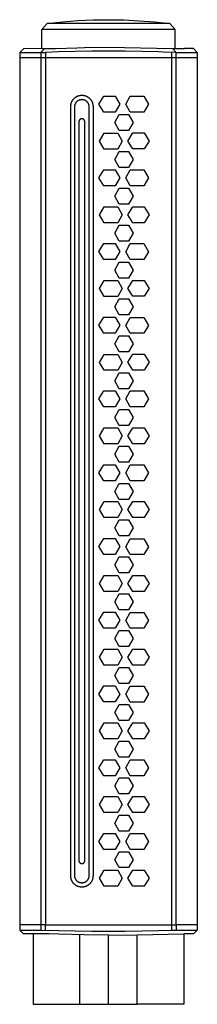
# Model space of a CAD drawing. Units: millimetres. Extents: x -95 to 47, y -156 to 156.
# Drawn here: x 23 to 47, y 23 to 156 of the extents above; entities that cross this region are included whole.
import ezdxf

# ---------------------------------------------------------------- set-up
doc = ezdxf.new("R2010")
doc.units = ezdxf.units.MM
doc.header["$MEASUREMENT"] = 0
doc.layers.add('Default', color=7, linetype='Continuous', true_color=0x000000)

msp = doc.modelspace()

# ---------------------------------------------------------------- linework, layer by layer
at = {"layer": 'Default', "color": 7, "true_color": 0xffffff}
for p, q in [((30.59, 156.17), (32.67, 156.26)), ((32.67, 156.26), (34.75, 156.3)), ((34.75, 156.3), (36.83, 156.26)), ((36.83, 156.26), (38.9, 156.16)), ((25.75, 154.97), (26.45, 155.77)), ((43.75, 154.97), (25.75, 154.97)), ((25.75, 154.97), (25.75, 154.97)), ((25.75, 152.37), (25.75, 154.97)), ((26.45, 155.77), (28.52, 156)), ((34.75, 155.77), (26.45, 155.77)), ((28.52, 156), (30.59, 156.17)), ((43.04, 155.77), (34.75, 155.77)), ((38.9, 156.16), (40.98, 156)), ((40.98, 156), (43.04, 155.77)), ((43.04, 155.77), (43.75, 154.97)), ((43.75, 152.38), (43.75, 154.97)), ((23.23, 152.36), (22.75, 151.86)), ((26.09, 152.37), (23.23, 152.36)), ((25.62, 151.87), (26.09, 152.37)), ((26.09, 152.37), (26.68, 152.37)), ((26.68, 152.37), (26.69, 152.37)), ((26.69, 152.37), (27.57, 152.41)), ((27.57, 152.41), (30.51, 152.5)), ((30.51, 152.5), (31.49, 152.52)), ((31.49, 152.52), (34.75, 152.55)), ((34.75, 152.55), (43.4, 152.37)), ((43.4, 152.37), (43.88, 151.87)), ((46.26, 152.37), (45, 152.4)), ((46.75, 151.86), (46.26, 152.37)), ((22.75, 151.86), (22.77, 151.86)), ((22.75, 151.86), (22.75, 32.83)), ((22.75, 151.15), (43.27, 151.15)), ((22.77, 151.86), (22.79, 151.86)), ((22.79, 151.86), (24.14, 151.86)), ((24.14, 151.86), (25.62, 151.87)), ((25.62, 151.15), (25.62, 151.87)), ((25.62, 151.87), (26.22, 151.87)), ((25.62, 32.83), (25.62, 151.15)), ((28, 151.92), (26.22, 151.87)), ((26.22, 151.87), (26.22, 33.55)), ((32.5, 152.03), (28, 151.92)), ((37, 152.03), (32.5, 152.03)), ((41.49, 151.92), (37, 152.03)), ((42.14, 151.91), (41.49, 151.92)), ((43.88, 151.87), (42.14, 151.91)), ((43.27, 151.88), (43.27, 151.15)), ((43.27, 151.15), (43.27, 33.55)), ((43.27, 151.15), (43.88, 151.15)), ((43.88, 151.15), (43.88, 151.87)), ((43.88, 151.87), (45.31, 151.86)), ((43.88, 33.55), (43.88, 151.15)), ((43.88, 151.15), (45.31, 151.15)), ((45.31, 151.86), (46.7, 151.86)), ((45.31, 151.15), (46.38, 151.15)), ((46.38, 151.15), (46.66, 151.15)), ((46.66, 151.15), (46.73, 151.15)), ((46.7, 151.86), (46.75, 151.86)), ((46.73, 151.15), (46.74, 151.15)), ((46.74, 151.15), (46.74, 151.15)), ((46.74, 151.15), (46.75, 151.15)), ((46.75, 151.86), (46.75, 32.83)), ((46.75, 151.15), (46.75, 151.15)), ((46.75, 151.15), (46.75, 151.15)), ((46.75, 151.15), (46.75, 151.15)), ((30.02, 145.54), (30.06, 145.58)), ((30.06, 145.58), (30.09, 145.62)), ((30.09, 145.62), (30.13, 145.65)), ((30.13, 145.65), (30.17, 145.69)), ((30.17, 145.69), (30.21, 145.72)), ((30.21, 145.72), (30.25, 145.75)), ((30.25, 145.75), (30.29, 145.78)), ((30.29, 145.78), (30.34, 145.81)), ((30.34, 145.81), (30.38, 145.84)), ((30.38, 145.84), (30.43, 145.86)), ((30.43, 145.86), (30.47, 145.89)), ((30.47, 145.89), (30.52, 145.91)), ((30.52, 145.91), (30.57, 145.93)), ((30.57, 145.93), (30.61, 145.95)), ((30.61, 145.95), (30.66, 145.97)), ((30.66, 145.97), (30.71, 145.98)), ((30.71, 145.98), (30.76, 146)), ((30.76, 146), (30.81, 146.01)), ((30.81, 146.01), (30.86, 146.02)), ((30.86, 146.02), (30.91, 146.03)), ((30.91, 146.03), (30.96, 146.04)), ((30.96, 146.04), (31.02, 146.04)), ((31.02, 146.04), (31.07, 146.05)), ((31.07, 146.05), (31.12, 146.05)), ((31.12, 146.05), (31.17, 146.05)), ((31.17, 146.05), (31.22, 146.05)), ((31.22, 146.05), (31.27, 146.04)), ((31.27, 146.04), (31.33, 146.04)), ((31.33, 146.04), (31.38, 146.03)), ((31.38, 146.03), (31.43, 146.02)), ((31.43, 146.02), (31.48, 146.01)), ((31.48, 146.01), (31.53, 146)), ((31.53, 146), (31.58, 145.98)), ((31.58, 145.98), (31.63, 145.97)), ((31.63, 145.97), (31.68, 145.95)), ((31.68, 145.95), (31.73, 145.93)), ((31.73, 145.93), (31.77, 145.91)), ((31.77, 145.91), (31.82, 145.89)), ((31.82, 145.89), (31.87, 145.86)), ((31.87, 145.86), (31.91, 145.84)), ((31.91, 145.84), (31.95, 145.81)), ((31.95, 145.81), (32, 145.78)), ((32, 145.78), (32.04, 145.75)), ((32.04, 145.75), (32.08, 145.72)), ((32.08, 145.72), (32.12, 145.69)), ((32.12, 145.69), (32.16, 145.65)), ((32.16, 145.65), (32.2, 145.62)), ((32.2, 145.62), (32.23, 145.58)), ((32.23, 145.58), (32.27, 145.54)), ((33.45, 144.83), (34.12, 145.92)), ((34.12, 145.92), (35.65, 145.92)), ((35.65, 145.92), (36.3, 144.83)), ((37.07, 144.82), (37.69, 145.91)), ((37.69, 145.91), (39.54, 145.91)), ((39.54, 145.91), (40.16, 144.82)), ((29.65, 144.7), (29.66, 144.75)), ((29.65, 144.65), (29.65, 144.7)), ((29.65, 144.6), (29.65, 144.65)), ((29.65, 144.55), (29.65, 144.6)), ((29.65, 40.15), (29.65, 144.55)), ((29.66, 144.75), (29.67, 144.81)), ((29.67, 144.81), (29.68, 144.86)), ((29.68, 144.86), (29.69, 144.91)), ((29.69, 144.91), (29.7, 144.96)), ((29.7, 144.96), (29.72, 145.01)), ((29.72, 145.01), (29.73, 145.06)), ((29.73, 145.06), (29.75, 145.1)), ((29.75, 145.1), (29.77, 145.15)), ((29.77, 145.15), (29.79, 145.2)), ((29.79, 145.2), (29.82, 145.25)), ((29.82, 145.25), (29.84, 145.29)), ((29.84, 145.29), (29.87, 145.34)), ((29.87, 145.34), (29.9, 145.38)), ((29.9, 145.38), (29.93, 145.42)), ((29.93, 145.42), (29.96, 145.46)), ((29.96, 145.46), (29.99, 145.5)), ((29.99, 145.5), (30.02, 145.54)), ((30.16, 144.62), (30.15, 144.59)), ((30.15, 144.59), (30.15, 144.56)), ((30.15, 144.56), (30.15, 144.52)), ((30.15, 144.52), (30.15, 144.49)), ((30.15, 144.49), (30.15, 144.46)), ((30.15, 144.46), (30.15, 40.24)), ((30.17, 144.66), (30.16, 144.62)), ((30.18, 144.72), (30.17, 144.69)), ((30.17, 144.69), (30.17, 144.66)), ((30.19, 144.76), (30.18, 144.72)), ((30.2, 144.79), (30.19, 144.76)), ((30.21, 144.82), (30.2, 144.79)), ((30.23, 144.85), (30.21, 144.82)), ((30.24, 144.88), (30.23, 144.85)), ((30.26, 144.91), (30.24, 144.88)), ((30.27, 144.94), (30.26, 144.91)), ((30.29, 144.97), (30.27, 144.94)), ((30.31, 145), (30.29, 144.97)), ((30.33, 145.03), (30.31, 145)), ((30.35, 145.06), (30.33, 145.03)), ((30.37, 145.08), (30.35, 145.06)), ((30.39, 145.11), (30.37, 145.08)), ((30.41, 145.13), (30.39, 145.11)), ((30.44, 145.16), (30.41, 145.13)), ((30.46, 145.18), (30.44, 145.16)), ((30.49, 145.2), (30.46, 145.18)), ((30.51, 145.23), (30.49, 145.2)), ((30.54, 145.25), (30.51, 145.23)), ((30.57, 145.27), (30.54, 145.25)), ((30.59, 145.29), (30.57, 145.27)), ((30.62, 145.3), (30.59, 145.29)), ((30.65, 145.32), (30.62, 145.3)), ((30.68, 145.34), (30.65, 145.32)), ((30.71, 145.35), (30.68, 145.34)), ((30.74, 145.37), (30.71, 145.35)), ((30.77, 145.38), (30.74, 145.37)), ((30.81, 145.39), (30.77, 145.38)), ((30.84, 145.4), (30.81, 145.39)), ((30.87, 145.41), (30.84, 145.4)), ((30.9, 145.42), (30.87, 145.41)), ((30.94, 145.43), (30.9, 145.42)), ((30.97, 145.43), (30.94, 145.43)), ((31, 145.44), (30.97, 145.43)), ((31.04, 145.44), (31, 145.44)), ((31.07, 145.45), (31.04, 145.44)), ((31.1, 145.45), (31.07, 145.45)), ((31.14, 145.45), (31.1, 145.45)), ((31.15, 145.45), (31.14, 145.45)), ((31.19, 145.45), (31.15, 145.45)), ((31.22, 145.45), (31.19, 145.45)), ((31.25, 145.44), (31.22, 145.45)), ((31.29, 145.44), (31.25, 145.44)), ((31.32, 145.43), (31.29, 145.44)), ((31.36, 145.43), (31.32, 145.43)), ((31.39, 145.42), (31.36, 145.43)), ((31.42, 145.41), (31.39, 145.42)), ((31.45, 145.4), (31.42, 145.41)), ((31.49, 145.39), (31.45, 145.4)), ((31.52, 145.38), (31.49, 145.39)), ((31.55, 145.37), (31.52, 145.38)), ((31.58, 145.35), (31.55, 145.37)), ((31.61, 145.34), (31.58, 145.35)), ((31.64, 145.32), (31.61, 145.34)), ((31.67, 145.3), (31.64, 145.32)), ((31.7, 145.29), (31.67, 145.3)), ((31.73, 145.27), (31.7, 145.29)), ((31.75, 145.25), (31.73, 145.27)), ((31.78, 145.23), (31.75, 145.25)), ((31.81, 145.2), (31.78, 145.23)), ((31.83, 145.18), (31.81, 145.2)), ((31.86, 145.16), (31.83, 145.18)), ((31.88, 145.13), (31.86, 145.16)), ((31.9, 145.11), (31.88, 145.13)), ((31.92, 145.08), (31.9, 145.11)), ((31.94, 145.06), (31.92, 145.08)), ((31.96, 145.03), (31.94, 145.06)), ((31.98, 145), (31.96, 145.03)), ((32, 144.97), (31.98, 145)), ((32.02, 144.94), (32, 144.97)), ((32.04, 144.91), (32.02, 144.94)), ((32.05, 144.88), (32.04, 144.91)), ((32.06, 144.85), (32.05, 144.88)), ((32.08, 144.82), (32.06, 144.85)), ((32.09, 144.79), (32.08, 144.82)), ((32.1, 144.76), (32.09, 144.79)), ((32.11, 144.72), (32.1, 144.76)), ((32.12, 144.69), (32.11, 144.72)), ((32.13, 144.66), (32.12, 144.69)), ((32.13, 144.62), (32.13, 144.66)), ((32.14, 144.59), (32.13, 144.62)), ((32.14, 144.56), (32.14, 144.59)), ((32.14, 144.52), (32.14, 144.56)), ((32.15, 144.49), (32.14, 144.52)), ((32.15, 144.46), (32.15, 144.49)), ((32.15, 40.24), (32.15, 144.46)), ((32.27, 145.54), (32.3, 145.5)), ((32.3, 145.5), (32.33, 145.46)), ((32.33, 145.46), (32.37, 145.42)), ((32.37, 145.42), (32.39, 145.38)), ((32.39, 145.38), (32.42, 145.34)), ((32.42, 145.34), (32.45, 145.29)), ((32.45, 145.29), (32.47, 145.25)), ((32.47, 145.25), (32.5, 145.2)), ((32.5, 145.2), (32.52, 145.15)), ((32.52, 145.15), (32.54, 145.1)), ((32.54, 145.1), (32.56, 145.06)), ((32.56, 145.06), (32.57, 145.01)), ((32.57, 145.01), (32.59, 144.96)), ((32.59, 144.96), (32.6, 144.91)), ((32.6, 144.91), (32.61, 144.86)), ((32.61, 144.86), (32.62, 144.81)), ((32.62, 144.81), (32.63, 144.75)), ((32.63, 144.75), (32.64, 144.7)), ((32.64, 144.7), (32.64, 144.65)), ((32.64, 144.65), (32.64, 144.6)), ((32.64, 144.6), (32.65, 144.55)), ((32.65, 144.55), (32.65, 40.15)), ((34.12, 143.75), (33.45, 144.83)), ((36.3, 144.83), (35.65, 143.75)), ((37.69, 143.74), (37.07, 144.82)), ((40.16, 144.82), (39.54, 143.74)), ((35.65, 143.75), (34.12, 143.75)), ((35.58, 142.35), (36.2, 143.44)), ((36.2, 143.44), (37.45, 143.44)), ((37.45, 143.44), (38.08, 142.35)), ((39.54, 143.74), (37.69, 143.74)), ((30.76, 142.55), (30.75, 142.54)), ((30.75, 142.54), (30.75, 142.53)), ((30.75, 142.53), (30.75, 142.51)), ((30.75, 142.51), (30.75, 142.5)), ((30.75, 142.5), (30.75, 142.49)), ((30.75, 142.49), (30.75, 142.47)), ((30.75, 142.47), (30.75, 142.46)), ((30.75, 142.46), (30.75, 42.24)), ((30.77, 142.58), (30.76, 142.57)), ((30.76, 142.57), (30.76, 142.55)), ((30.78, 142.62), (30.77, 142.61)), ((30.77, 142.61), (30.77, 142.59)), ((30.77, 142.59), (30.77, 142.58)), ((30.79, 142.63), (30.78, 142.62)), ((30.8, 142.66), (30.79, 142.64)), ((30.79, 142.64), (30.79, 142.63)), ((30.81, 142.67), (30.8, 142.66)), ((30.82, 142.69), (30.81, 142.68)), ((30.81, 142.68), (30.81, 142.67)), ((30.83, 142.7), (30.82, 142.69)), ((30.84, 142.71), (30.83, 142.7)), ((30.85, 142.72), (30.84, 142.71)), ((30.86, 142.73), (30.85, 142.72)), ((30.87, 142.74), (30.86, 142.73)), ((30.88, 142.75), (30.87, 142.74)), ((30.89, 142.76), (30.88, 142.75)), ((30.9, 142.77), (30.89, 142.76)), ((30.91, 142.78), (30.9, 142.77)), ((30.92, 142.79), (30.91, 142.78)), ((30.93, 142.8), (30.92, 142.79)), ((30.95, 142.8), (30.93, 142.8)), ((30.96, 142.81), (30.95, 142.8)), ((30.97, 142.82), (30.96, 142.81)), ((30.98, 142.82), (30.97, 142.82)), ((31, 142.83), (30.98, 142.82)), ((31.01, 142.83), (31, 142.83)), ((31.02, 142.84), (31.01, 142.83)), ((31.04, 142.84), (31.02, 142.84)), ((31.05, 142.84), (31.04, 142.84)), ((31.06, 142.85), (31.05, 142.84)), ((31.08, 142.85), (31.06, 142.85)), ((31.09, 142.85), (31.08, 142.85)), ((31.1, 142.85), (31.09, 142.85)), ((31.12, 142.86), (31.1, 142.85)), ((31.13, 142.86), (31.12, 142.86)), ((31.15, 142.86), (31.13, 142.86)), ((31.16, 142.86), (31.15, 142.86)), ((31.17, 142.86), (31.16, 142.86)), ((31.19, 142.85), (31.17, 142.86)), ((31.2, 142.85), (31.19, 142.85)), ((31.21, 142.85), (31.2, 142.85)), ((31.23, 142.85), (31.21, 142.85)), ((31.24, 142.84), (31.23, 142.85)), ((31.26, 142.84), (31.24, 142.84)), ((31.27, 142.84), (31.26, 142.84)), ((31.28, 142.83), (31.27, 142.84)), ((31.3, 142.83), (31.28, 142.83)), ((31.31, 142.82), (31.3, 142.83)), ((31.32, 142.82), (31.31, 142.82)), ((31.33, 142.81), (31.32, 142.82)), ((31.35, 142.8), (31.33, 142.81)), ((31.36, 142.8), (31.35, 142.8)), ((31.37, 142.79), (31.36, 142.8)), ((31.38, 142.78), (31.37, 142.79)), ((31.39, 142.77), (31.38, 142.78)), ((31.4, 142.76), (31.39, 142.77)), ((31.41, 142.75), (31.4, 142.76)), ((31.42, 142.74), (31.41, 142.75)), ((31.43, 142.73), (31.42, 142.74)), ((31.44, 142.72), (31.43, 142.73)), ((31.45, 142.71), (31.44, 142.72)), ((31.46, 142.7), (31.45, 142.71)), ((31.47, 142.69), (31.46, 142.7)), ((31.48, 142.68), (31.47, 142.69)), ((31.48, 142.67), (31.48, 142.68)), ((31.49, 142.66), (31.48, 142.67)), ((31.5, 142.64), (31.49, 142.66)), ((31.5, 142.63), (31.5, 142.64)), ((31.51, 142.62), (31.5, 142.63)), ((31.52, 142.61), (31.51, 142.62)), ((31.52, 142.59), (31.52, 142.61)), ((31.53, 142.58), (31.52, 142.59)), ((31.53, 142.57), (31.53, 142.58)), ((31.53, 142.55), (31.53, 142.57)), ((31.54, 142.54), (31.53, 142.55)), ((31.54, 142.53), (31.54, 142.54)), ((31.54, 142.51), (31.54, 142.53)), ((31.54, 142.5), (31.54, 142.51)), ((31.54, 142.49), (31.54, 142.5)), ((31.55, 142.47), (31.54, 142.49)), ((31.55, 142.46), (31.55, 142.47)), ((31.55, 42.24), (31.55, 142.46)), ((36.2, 141.27), (35.58, 142.35)), ((38.08, 142.35), (37.45, 141.27)), ((33.51, 139.83), (34.14, 140.92)), ((34.14, 140.92), (35.99, 140.92)), ((35.99, 140.92), (36.61, 139.83)), ((37.45, 141.27), (36.2, 141.27)), ((37.38, 139.84), (38.03, 140.93)), ((38.03, 140.93), (39.56, 140.93)), ((39.56, 140.93), (40.23, 139.84)), ((34.14, 138.75), (33.51, 139.83)), ((36.61, 139.83), (35.99, 138.75)), ((38.03, 138.76), (37.38, 139.84)), ((40.23, 139.84), (39.56, 138.76)), ((35.99, 138.75), (34.14, 138.75)), ((35.58, 137.32), (36.2, 138.4)), ((36.2, 138.4), (37.45, 138.4)), ((37.45, 138.4), (38.08, 137.32)), ((39.56, 138.76), (38.03, 138.76)), ((36.2, 136.24), (35.58, 137.32)), ((37.45, 136.24), (36.2, 136.24)), ((38.08, 137.32), (37.45, 136.24)), ((33.45, 134.85), (34.12, 135.93)), ((34.12, 135.93), (35.65, 135.93)), ((35.65, 135.93), (36.3, 134.85)), ((37.07, 134.84), (37.69, 135.93)), ((37.69, 135.93), (39.54, 135.93)), ((39.54, 135.93), (40.16, 134.84)), ((34.12, 133.77), (33.45, 134.85)), ((35.65, 133.77), (34.12, 133.77)), ((36.3, 134.85), (35.65, 133.77)), ((37.69, 133.76), (37.07, 134.84)), ((39.54, 133.76), (37.69, 133.76)), ((40.16, 134.84), (39.54, 133.76)), ((35.58, 132.36), (36.2, 133.44)), ((36.2, 131.27), (35.58, 132.36)), ((36.2, 133.44), (37.45, 133.44)), ((37.45, 133.44), (38.08, 132.36)), ((38.08, 132.36), (37.45, 131.27)), ((33.51, 129.82), (34.14, 130.9)), ((34.14, 130.9), (35.99, 130.9)), ((35.99, 130.9), (36.61, 129.82)), ((37.45, 131.27), (36.2, 131.27)), ((37.38, 129.83), (38.03, 130.91)), ((38.03, 130.91), (39.56, 130.91)), ((39.56, 130.91), (40.23, 129.83)), ((34.14, 128.74), (33.51, 129.82)), ((36.61, 129.82), (35.99, 128.74)), ((38.03, 128.74), (37.38, 129.83)), ((40.23, 129.83), (39.56, 128.74)), ((35.99, 128.74), (34.14, 128.74)), ((35.58, 127.35), (36.2, 128.43)), ((36.2, 128.43), (37.45, 128.43)), ((37.45, 128.43), (38.08, 127.35)), ((39.56, 128.74), (38.03, 128.74)), ((36.2, 126.27), (35.58, 127.35)), ((38.08, 127.35), (37.45, 126.27)), ((33.45, 124.84), (34.12, 125.92)), ((34.12, 125.92), (35.65, 125.92)), ((35.65, 125.92), (36.3, 124.84)), ((37.45, 126.27), (36.2, 126.27)), ((37.07, 124.83), (37.69, 125.92)), ((37.69, 125.92), (39.54, 125.92)), ((39.54, 125.92), (40.16, 124.83)), ((34.12, 123.76), (33.45, 124.84)), ((36.3, 124.84), (35.65, 123.76)), ((37.69, 123.75), (37.07, 124.83)), ((40.16, 124.83), (39.54, 123.75)), ((35.65, 123.76), (34.12, 123.76)), ((35.58, 122.31), (36.2, 123.4)), ((36.2, 123.4), (37.45, 123.4)), ((37.45, 123.4), (38.08, 122.31)), ((39.54, 123.75), (37.69, 123.75)), ((36.2, 121.23), (35.58, 122.31)), ((38.08, 122.31), (37.45, 121.23)), ((33.51, 119.85), (34.14, 120.94)), ((34.14, 120.94), (35.99, 120.94)), ((35.99, 120.94), (36.61, 119.85)), ((37.45, 121.23), (36.2, 121.23)), ((37.38, 119.86), (38.03, 120.94)), ((38.03, 120.94), (39.56, 120.94)), ((39.56, 120.94), (40.23, 119.86)), ((34.14, 118.77), (33.51, 119.85)), ((36.61, 119.85), (35.99, 118.77)), ((38.03, 118.78), (37.38, 119.86)), ((40.23, 119.86), (39.56, 118.78)), ((35.99, 118.77), (34.14, 118.77)), ((35.58, 117.35), (36.2, 118.44)), ((36.2, 118.44), (37.45, 118.44)), ((37.45, 118.44), (38.08, 117.35)), ((39.56, 118.78), (38.03, 118.78)), ((36.2, 116.27), (35.58, 117.35)), ((37.45, 116.27), (36.2, 116.27)), ((38.08, 117.35), (37.45, 116.27)), ((33.45, 114.85), (34.12, 115.93)), ((34.12, 115.93), (35.65, 115.93)), ((35.65, 115.93), (36.3, 114.85)), ((37.07, 114.84), (37.69, 115.92)), ((37.69, 115.92), (39.54, 115.92)), ((39.54, 115.92), (40.16, 114.84)), ((34.12, 113.76), (33.45, 114.85)), ((35.65, 113.76), (34.12, 113.76)), ((36.3, 114.85), (35.65, 113.76)), ((37.69, 113.76), (37.07, 114.84)), ((39.54, 113.76), (37.69, 113.76)), ((40.16, 114.84), (39.54, 113.76)), ((35.58, 112.35), (36.2, 113.43)), ((36.2, 111.27), (35.58, 112.35)), ((36.2, 113.43), (37.45, 113.43)), ((37.45, 113.43), (38.08, 112.35)), ((38.08, 112.35), (37.45, 111.27)), ((33.51, 109.82), (34.14, 110.9)), ((34.14, 110.9), (35.99, 110.9)), ((35.99, 110.9), (36.61, 109.82)), ((37.45, 111.27), (36.2, 111.27)), ((37.38, 109.83), (38.03, 110.91)), ((38.03, 110.91), (39.56, 110.91)), ((39.56, 110.91), (40.23, 109.83)), ((34.14, 108.74), (33.51, 109.82)), ((36.61, 109.82), (35.99, 108.74)), ((38.03, 108.74), (37.38, 109.83)), ((40.23, 109.83), (39.56, 108.74)), ((35.99, 108.74), (34.14, 108.74)), ((35.58, 107.31), (36.2, 108.4)), ((36.2, 108.4), (37.45, 108.4)), ((37.45, 108.4), (38.08, 107.31)), ((39.56, 108.74), (38.03, 108.74)), ((36.2, 106.23), (35.58, 107.31)), ((38.08, 107.31), (37.45, 106.23)), ((33.45, 104.87), (34.12, 105.96)), ((34.12, 105.96), (35.65, 105.96)), ((35.65, 105.96), (36.3, 104.87)), ((37.45, 106.23), (36.2, 106.23)), ((37.07, 104.86), (37.69, 105.95)), ((37.69, 105.95), (39.54, 105.95)), ((39.54, 105.95), (40.16, 104.86)), ((34.12, 103.79), (33.45, 104.87)), ((36.3, 104.87), (35.65, 103.79)), ((37.69, 103.78), (37.07, 104.86)), ((40.16, 104.86), (39.54, 103.78)), ((35.65, 103.79), (34.12, 103.79)), ((35.58, 102.35), (36.2, 103.44)), ((36.2, 103.44), (37.45, 103.44)), ((37.45, 103.44), (38.08, 102.35)), ((39.54, 103.78), (37.69, 103.78)), ((36.2, 101.27), (35.58, 102.35)), ((38.08, 102.35), (37.45, 101.27)), ((33.51, 99.85), (34.14, 100.93)), ((34.14, 100.93), (35.99, 100.93)), ((35.99, 100.93), (36.61, 99.85)), ((37.45, 101.27), (36.2, 101.27)), ((37.38, 99.86), (38.03, 100.94)), ((38.03, 100.94), (39.56, 100.94)), ((39.56, 100.94), (40.23, 99.86)), ((34.14, 98.77), (33.51, 99.85)), ((36.61, 99.85), (35.99, 98.77)), ((38.03, 98.77), (37.38, 99.86)), ((40.23, 99.86), (39.56, 98.77)), ((35.99, 98.77), (34.14, 98.77)), ((35.58, 97.36), (36.2, 98.44)), ((36.2, 98.44), (37.45, 98.44)), ((37.45, 98.44), (38.08, 97.36)), ((39.56, 98.77), (38.03, 98.77)), ((36.2, 96.27), (35.58, 97.36)), ((37.45, 96.27), (36.2, 96.27)), ((38.08, 97.36), (37.45, 96.27)), ((33.45, 94.85), (34.12, 95.94)), ((34.12, 93.77), (33.45, 94.85)), ((34.12, 95.94), (35.65, 95.94)), ((35.65, 95.94), (36.3, 94.85)), ((36.3, 94.85), (35.65, 93.77)), ((37.07, 94.84), (37.69, 95.93)), ((37.69, 93.76), (37.07, 94.84)), ((37.69, 95.93), (39.54, 95.93)), ((39.54, 95.93), (40.16, 94.84)), ((40.16, 94.84), (39.54, 93.76)), ((35.65, 93.77), (34.12, 93.77)), ((39.54, 93.76), (37.69, 93.76)), ((35.58, 92.32), (36.2, 93.41)), ((36.2, 91.24), (35.58, 92.32)), ((36.2, 93.41), (37.45, 93.41)), ((37.45, 93.41), (38.08, 92.32)), ((38.08, 92.32), (37.45, 91.24)), ((33.51, 89.85), (34.14, 90.94)), ((34.14, 90.94), (35.99, 90.94)), ((35.99, 90.94), (36.61, 89.85)), ((37.45, 91.24), (36.2, 91.24)), ((37.38, 89.86), (38.03, 90.95)), ((38.03, 90.95), (39.56, 90.95)), ((39.56, 90.95), (40.23, 89.86)), ((34.14, 88.77), (33.51, 89.85)), ((36.61, 89.85), (35.99, 88.77)), ((38.03, 88.78), (37.38, 89.86)), ((40.23, 89.86), (39.56, 88.78)), ((35.99, 88.77), (34.14, 88.77)), ((35.58, 87.36), (36.2, 88.45)), ((36.2, 88.45), (37.45, 88.45)), ((37.45, 88.45), (38.08, 87.36)), ((39.56, 88.78), (38.03, 88.78)), ((36.2, 86.28), (35.58, 87.36)), ((38.08, 87.36), (37.45, 86.28)), ((33.45, 84.83), (34.12, 85.91)), ((34.12, 85.91), (35.65, 85.91)), ((35.65, 85.91), (36.3, 84.83)), ((37.45, 86.28), (36.2, 86.28)), ((37.07, 84.82), (37.69, 85.9)), ((37.69, 85.9), (39.54, 85.9)), ((39.54, 85.9), (40.16, 84.82)), ((34.12, 83.74), (33.45, 84.83)), ((36.3, 84.83), (35.65, 83.74)), ((37.69, 83.74), (37.07, 84.82)), ((40.16, 84.82), (39.54, 83.74)), ((35.65, 83.74), (34.12, 83.74)), ((35.58, 82.37), (36.2, 83.45)), ((36.2, 83.45), (37.45, 83.45)), ((37.45, 83.45), (38.08, 82.37)), ((39.54, 83.74), (37.69, 83.74)), ((36.2, 81.28), (35.58, 82.37)), ((38.08, 82.37), (37.45, 81.28)), ((33.51, 79.83), (34.14, 80.91)), ((34.14, 80.91), (35.99, 80.91)), ((35.99, 80.91), (36.61, 79.83)), ((37.45, 81.28), (36.2, 81.28)), ((37.38, 79.83), (38.03, 80.92)), ((38.03, 80.92), (39.56, 80.92)), ((39.56, 80.92), (40.23, 79.83)), ((34.14, 78.74), (33.51, 79.83)), ((36.61, 79.83), (35.99, 78.74)), ((38.03, 78.75), (37.38, 79.83)), ((40.23, 79.83), (39.56, 78.75)), ((35.99, 78.74), (34.14, 78.74)), ((35.58, 77.33), (36.2, 78.42)), ((36.2, 78.42), (37.45, 78.42)), ((37.45, 78.42), (38.08, 77.33)), ((39.56, 78.75), (38.03, 78.75)), ((36.2, 76.25), (35.58, 77.33)), ((37.45, 76.25), (36.2, 76.25)), ((38.08, 77.33), (37.45, 76.25)), ((33.45, 74.84), (34.12, 75.92)), ((34.12, 73.75), (33.45, 74.84)), ((34.12, 75.92), (35.65, 75.92)), ((35.65, 75.92), (36.3, 74.84)), ((36.3, 74.84), (35.65, 73.75)), ((37.07, 74.83), (37.69, 75.91)), ((37.69, 73.75), (37.07, 74.83)), ((37.69, 75.91), (39.54, 75.91)), ((39.54, 75.91), (40.16, 74.83)), ((40.16, 74.83), (39.54, 73.75)), ((35.65, 73.75), (34.12, 73.75)), ((35.58, 72.37), (36.2, 73.45)), ((36.2, 73.45), (37.45, 73.45)), ((37.45, 73.45), (38.08, 72.37)), ((39.54, 73.75), (37.69, 73.75)), ((36.2, 71.29), (35.58, 72.37)), ((38.08, 72.37), (37.45, 71.29)), ((33.51, 69.84), (34.14, 70.92)), ((34.14, 70.92), (35.99, 70.92)), ((35.99, 70.92), (36.61, 69.84)), ((37.45, 71.29), (36.2, 71.29)), ((37.38, 69.85), (38.03, 70.93)), ((38.03, 70.93), (39.56, 70.93)), ((39.56, 70.93), (40.23, 69.85)), ((34.14, 68.75), (33.51, 69.84)), ((36.61, 69.84), (35.99, 68.75)), ((38.03, 68.76), (37.38, 69.85)), ((40.23, 69.85), (39.56, 68.76)), ((35.99, 68.75), (34.14, 68.75)), ((35.58, 67.35), (36.2, 68.43)), ((36.2, 68.43), (37.45, 68.43)), ((37.45, 68.43), (38.08, 67.35)), ((39.56, 68.76), (38.03, 68.76)), ((36.2, 66.26), (35.58, 67.35)), ((38.08, 67.35), (37.45, 66.26)), ((33.45, 64.84), (34.12, 65.93)), ((34.12, 65.93), (35.65, 65.93)), ((35.65, 65.93), (36.3, 64.84)), ((37.45, 66.26), (36.2, 66.26)), ((37.07, 64.83), (37.69, 65.92)), ((37.69, 65.92), (39.54, 65.92)), ((39.54, 65.92), (40.16, 64.83)), ((34.12, 63.76), (33.45, 64.84)), ((36.3, 64.84), (35.65, 63.76)), ((37.69, 63.75), (37.07, 64.83)), ((40.16, 64.83), (39.54, 63.75)), ((35.65, 63.76), (34.12, 63.76)), ((35.58, 62.31), (36.2, 63.4)), ((36.2, 63.4), (37.45, 63.4)), ((37.45, 63.4), (38.08, 62.31)), ((39.54, 63.75), (37.69, 63.75)), ((36.2, 61.23), (35.58, 62.31)), ((38.08, 62.31), (37.45, 61.23)), ((33.51, 59.85), (34.14, 60.93)), ((34.14, 60.93), (35.99, 60.93)), ((35.99, 60.93), (36.61, 59.85)), ((37.45, 61.23), (36.2, 61.23)), ((37.38, 59.86), (38.03, 60.94)), ((38.03, 60.94), (39.56, 60.94)), ((39.56, 60.94), (40.23, 59.86)), ((34.14, 58.77), (33.51, 59.85)), ((35.99, 58.77), (34.14, 58.77)), ((36.61, 59.85), (35.99, 58.77)), ((38.03, 58.78), (37.38, 59.86)), ((39.56, 58.78), (38.03, 58.78)), ((40.23, 59.86), (39.56, 58.78)), ((35.58, 57.35), (36.2, 58.44)), ((36.2, 58.44), (37.45, 58.44)), ((37.45, 58.44), (38.08, 57.35)), ((36.2, 56.27), (35.58, 57.35)), ((37.45, 56.27), (36.2, 56.27)), ((38.08, 57.35), (37.45, 56.27)), ((33.45, 54.84), (34.12, 55.93)), ((34.12, 53.76), (33.45, 54.84)), ((34.12, 55.93), (35.65, 55.93)), ((35.65, 55.93), (36.3, 54.84)), ((36.3, 54.84), (35.65, 53.76)), ((37.07, 54.84), (37.69, 55.92)), ((37.69, 53.75), (37.07, 54.84)), ((37.69, 55.92), (39.54, 55.92)), ((39.54, 55.92), (40.16, 54.84)), ((40.16, 54.84), (39.54, 53.75)), ((35.65, 53.76), (34.12, 53.76)), ((35.58, 52.37), (36.2, 53.45)), ((36.2, 53.45), (37.45, 53.45)), ((37.45, 53.45), (38.08, 52.37)), ((39.54, 53.75), (37.69, 53.75)), ((36.2, 51.28), (35.58, 52.37)), ((38.08, 52.37), (37.45, 51.28)), ((33.51, 49.84), (34.14, 50.92)), ((34.14, 50.92), (35.99, 50.92)), ((35.99, 50.92), (36.61, 49.84)), ((37.45, 51.28), (36.2, 51.28)), ((37.38, 49.85), (38.03, 50.93)), ((38.03, 50.93), (39.56, 50.93)), ((39.56, 50.93), (40.23, 49.85)), ((34.14, 48.75), (33.51, 49.84)), ((36.61, 49.84), (35.99, 48.75)), ((38.03, 48.76), (37.38, 49.85)), ((40.23, 49.85), (39.56, 48.76)), ((35.99, 48.75), (34.14, 48.75)), ((35.58, 47.33), (36.2, 48.42)), ((36.2, 48.42), (37.45, 48.42)), ((37.45, 48.42), (38.08, 47.33)), ((39.56, 48.76), (38.03, 48.76)), ((36.2, 46.25), (35.58, 47.33)), ((38.08, 47.33), (37.45, 46.25)), ((33.45, 44.84), (34.12, 45.92)), ((34.12, 45.92), (35.65, 45.92)), ((35.65, 45.92), (36.3, 44.84)), ((37.45, 46.25), (36.2, 46.25)), ((37.07, 44.83), (37.69, 45.91)), ((37.69, 45.91), (39.54, 45.91)), ((39.54, 45.91), (40.16, 44.83)), ((34.12, 43.75), (33.45, 44.84)), ((36.3, 44.84), (35.65, 43.75)), ((37.69, 43.75), (37.07, 44.83)), ((40.16, 44.83), (39.54, 43.75)), ((35.65, 43.75), (34.12, 43.75)), ((35.58, 42.37), (36.2, 43.45)), ((36.2, 43.45), (37.45, 43.45)), ((37.45, 43.45), (38.08, 42.37)), ((39.54, 43.75), (37.69, 43.75)), ((30.75, 42.24), (30.75, 42.22)), ((30.75, 42.22), (30.75, 42.21)), ((30.75, 42.21), (30.75, 42.2)), ((30.75, 42.2), (30.75, 42.18)), ((30.75, 42.18), (30.75, 42.17)), ((30.75, 42.17), (30.75, 42.16)), ((30.75, 42.16), (30.76, 42.14)), ((30.76, 42.14), (30.76, 42.13)), ((30.76, 42.13), (30.76, 42.12)), ((30.76, 42.12), (30.77, 42.1)), ((30.77, 42.1), (30.77, 42.09)), ((30.77, 42.09), (30.78, 42.08)), ((30.78, 42.08), (30.79, 42.06)), ((30.79, 42.06), (30.79, 42.05)), ((30.79, 42.05), (30.8, 42.04)), ((30.8, 42.04), (30.81, 42.03)), ((30.81, 42.03), (30.81, 42.02)), ((30.81, 42.02), (30.82, 42.01)), ((30.82, 42.01), (30.83, 41.99)), ((30.83, 41.99), (30.84, 41.98)), ((30.84, 41.98), (30.85, 41.97)), ((30.85, 41.97), (30.86, 41.96)), ((30.86, 41.96), (30.87, 41.95)), ((30.87, 41.95), (30.88, 41.94)), ((30.88, 41.94), (30.89, 41.93)), ((30.89, 41.93), (30.9, 41.93)), ((30.9, 41.93), (30.91, 41.92)), ((30.91, 41.92), (30.92, 41.91)), ((30.92, 41.91), (30.93, 41.9)), ((30.93, 41.9), (30.94, 41.89)), ((30.94, 41.89), (30.95, 41.89)), ((30.95, 41.89), (30.97, 41.88)), ((30.97, 41.88), (30.98, 41.88)), ((30.98, 41.88), (30.99, 41.87)), ((30.99, 41.87), (31, 41.86)), ((31, 41.86), (31.02, 41.86)), ((31.02, 41.86), (31.03, 41.86)), ((31.03, 41.86), (31.04, 41.85)), ((31.04, 41.85), (31.06, 41.85)), ((31.06, 41.85), (31.07, 41.85)), ((31.07, 41.85), (31.08, 41.84)), ((31.08, 41.84), (31.1, 41.84)), ((31.1, 41.84), (31.11, 41.84)), ((31.11, 41.84), (31.12, 41.84)), ((31.12, 41.84), (31.14, 41.84)), ((31.14, 41.84), (31.15, 41.84)), ((31.15, 41.84), (31.17, 41.84)), ((31.17, 41.84), (31.18, 41.84)), ((31.18, 41.84), (31.19, 41.84)), ((31.19, 41.84), (31.21, 41.84)), ((31.21, 41.84), (31.22, 41.85)), ((31.22, 41.85), (31.23, 41.85)), ((31.23, 41.85), (31.25, 41.85)), ((31.25, 41.85), (31.26, 41.86)), ((31.26, 41.86), (31.27, 41.86)), ((31.27, 41.86), (31.29, 41.86)), ((31.29, 41.86), (31.3, 41.87)), ((31.3, 41.87), (31.31, 41.88)), ((31.31, 41.88), (31.33, 41.88)), ((31.33, 41.88), (31.34, 41.89)), ((31.34, 41.89), (31.35, 41.89)), ((31.35, 41.89), (31.36, 41.9)), ((31.36, 41.9), (31.37, 41.91)), ((31.37, 41.91), (31.38, 41.92)), ((31.38, 41.92), (31.4, 41.93)), ((31.4, 41.93), (31.41, 41.93)), ((31.41, 41.93), (31.42, 41.94)), ((31.42, 41.94), (31.43, 41.95)), ((31.43, 41.95), (31.44, 41.96)), ((31.44, 41.96), (31.45, 41.97)), ((31.45, 41.98), (31.46, 41.99)), ((31.45, 41.97), (31.45, 41.98)), ((31.46, 41.99), (31.47, 42.01)), ((31.47, 42.01), (31.48, 42.02)), ((31.48, 42.02), (31.49, 42.03)), ((31.49, 42.04), (31.5, 42.05)), ((31.49, 42.03), (31.49, 42.04)), ((31.5, 42.05), (31.51, 42.06)), ((31.51, 42.08), (31.52, 42.09)), ((31.51, 42.06), (31.51, 42.08)), ((31.52, 42.1), (31.53, 42.12)), ((31.52, 42.09), (31.52, 42.1)), ((31.53, 42.14), (31.54, 42.16)), ((31.53, 42.13), (31.53, 42.14)), ((31.53, 42.12), (31.53, 42.13)), ((31.54, 42.21), (31.55, 42.22)), ((31.54, 42.2), (31.54, 42.21)), ((31.54, 42.18), (31.54, 42.2)), ((31.54, 42.17), (31.54, 42.18)), ((31.54, 42.16), (31.54, 42.17)), ((31.55, 42.22), (31.55, 42.24)), ((36.2, 41.29), (35.58, 42.37)), ((38.08, 42.37), (37.45, 41.29)), ((29.65, 40.1), (29.65, 40.15)), ((29.65, 40.04), (29.65, 40.1)), ((30.15, 40.24), (30.15, 40.21)), ((30.15, 40.21), (30.15, 40.17)), ((30.15, 40.17), (30.15, 40.14)), ((30.15, 40.14), (30.15, 40.11)), ((30.15, 40.11), (30.16, 40.07)), ((30.16, 40.07), (30.17, 40.04)), ((32.13, 40.07), (32.14, 40.11)), ((32.13, 40.04), (32.13, 40.07)), ((32.14, 40.17), (32.15, 40.21)), ((32.14, 40.14), (32.14, 40.17)), ((32.14, 40.11), (32.14, 40.14)), ((32.15, 40.21), (32.15, 40.24)), ((32.65, 40.15), (32.64, 40.1)), ((32.64, 40.1), (32.64, 40.04)), ((33.51, 39.85), (34.14, 40.93)), ((34.14, 40.93), (35.99, 40.93)), ((35.99, 40.93), (36.61, 39.85)), ((37.45, 41.29), (36.2, 41.29)), ((37.38, 39.85), (38.03, 40.94)), ((38.03, 40.94), (39.56, 40.94)), ((39.56, 40.94), (40.23, 39.85)), ((29.65, 39.99), (29.65, 40.04)), ((29.66, 39.94), (29.65, 39.99)), ((29.67, 39.89), (29.66, 39.94)), ((29.68, 39.84), (29.67, 39.89)), ((29.69, 39.79), (29.68, 39.84)), ((29.7, 39.74), (29.69, 39.79)), ((29.72, 39.69), (29.7, 39.74)), ((29.73, 39.64), (29.72, 39.69)), ((29.75, 39.59), (29.73, 39.64)), ((29.77, 39.54), (29.75, 39.59)), ((29.79, 39.5), (29.77, 39.54)), ((29.82, 39.45), (29.79, 39.5)), ((29.84, 39.41), (29.82, 39.45)), ((29.87, 39.36), (29.84, 39.41)), ((29.9, 39.32), (29.87, 39.36)), ((29.93, 39.27), (29.9, 39.32)), ((29.96, 39.23), (29.93, 39.27)), ((29.99, 39.19), (29.96, 39.23)), ((30.02, 39.15), (29.99, 39.19)), ((30.06, 39.12), (30.02, 39.15)), ((30.09, 39.08), (30.06, 39.12)), ((30.13, 39.04), (30.09, 39.08)), ((30.17, 39.01), (30.13, 39.04)), ((30.17, 40.04), (30.17, 40.01)), ((30.17, 40.01), (30.18, 39.97)), ((30.21, 38.98), (30.17, 39.01)), ((30.18, 39.97), (30.19, 39.94)), ((30.19, 39.94), (30.2, 39.91)), ((30.2, 39.91), (30.21, 39.88)), ((30.21, 39.88), (30.23, 39.84)), ((30.25, 38.94), (30.21, 38.98)), ((30.23, 39.84), (30.24, 39.81)), ((30.24, 39.81), (30.26, 39.78)), ((30.29, 38.91), (30.25, 38.94)), ((30.26, 39.78), (30.27, 39.75)), ((30.27, 39.75), (30.29, 39.72)), ((30.29, 39.72), (30.31, 39.7)), ((30.34, 38.88), (30.29, 38.91)), ((30.31, 39.7), (30.33, 39.67)), ((30.33, 39.67), (30.35, 39.64)), ((30.38, 38.86), (30.34, 38.88)), ((30.35, 39.64), (30.37, 39.61)), ((30.37, 39.61), (30.39, 39.59)), ((30.43, 38.83), (30.38, 38.86)), ((30.39, 39.59), (30.41, 39.56)), ((30.41, 39.56), (30.44, 39.54)), ((30.47, 38.81), (30.43, 38.83)), ((30.44, 39.54), (30.46, 39.51)), ((30.46, 39.51), (30.49, 39.49)), ((30.52, 38.79), (30.47, 38.81)), ((30.49, 39.49), (30.51, 39.47)), ((30.51, 39.47), (30.54, 39.45)), ((30.57, 38.76), (30.52, 38.79)), ((30.54, 39.45), (30.57, 39.43)), ((30.57, 39.43), (30.59, 39.41)), ((30.61, 38.75), (30.57, 38.76)), ((30.59, 39.41), (30.62, 39.39)), ((30.66, 38.73), (30.61, 38.75)), ((30.62, 39.39), (30.65, 39.37)), ((30.65, 39.37), (30.68, 39.36)), ((30.68, 39.36), (30.71, 39.34)), ((30.71, 39.34), (30.74, 39.33)), ((30.74, 39.33), (30.77, 39.32)), ((30.77, 39.32), (30.81, 39.3)), ((30.81, 39.3), (30.84, 39.29)), ((30.84, 39.29), (30.87, 39.28)), ((30.87, 39.28), (30.9, 39.28)), ((30.9, 39.28), (30.94, 39.27)), ((30.94, 39.27), (30.97, 39.26)), ((30.97, 39.26), (31, 39.26)), ((31, 39.26), (31.04, 39.25)), ((31.04, 39.25), (31.07, 39.25)), ((31.07, 39.25), (31.1, 39.25)), ((31.1, 39.25), (31.14, 39.25)), ((31.14, 39.25), (31.15, 39.25)), ((31.15, 39.25), (31.19, 39.25)), ((31.19, 39.25), (31.22, 39.25)), ((31.22, 39.25), (31.25, 39.25)), ((31.25, 39.25), (31.29, 39.26)), ((31.29, 39.26), (31.32, 39.26)), ((31.32, 39.26), (31.36, 39.27)), ((31.36, 39.27), (31.39, 39.28)), ((31.39, 39.28), (31.42, 39.28)), ((31.42, 39.28), (31.45, 39.29)), ((31.45, 39.29), (31.49, 39.3)), ((31.49, 39.3), (31.52, 39.32)), ((31.52, 39.32), (31.55, 39.33)), ((31.55, 39.33), (31.58, 39.34)), ((31.58, 39.34), (31.61, 39.36)), ((31.61, 39.36), (31.64, 39.37)), ((31.68, 38.75), (31.63, 38.73)), ((31.64, 39.37), (31.67, 39.39)), ((31.67, 39.39), (31.7, 39.41)), ((31.73, 38.76), (31.68, 38.75)), ((31.7, 39.41), (31.73, 39.43)), ((31.73, 39.43), (31.75, 39.45)), ((31.77, 38.79), (31.73, 38.76)), ((31.75, 39.45), (31.78, 39.47)), ((31.82, 38.81), (31.77, 38.79)), ((31.78, 39.47), (31.81, 39.49)), ((31.81, 39.49), (31.83, 39.51)), ((31.87, 38.83), (31.82, 38.81)), ((31.83, 39.51), (31.86, 39.54)), ((31.86, 39.54), (31.88, 39.56)), ((31.91, 38.86), (31.87, 38.83)), ((31.88, 39.56), (31.9, 39.59)), ((31.9, 39.59), (31.92, 39.61)), ((31.95, 38.88), (31.91, 38.86)), ((31.92, 39.61), (31.94, 39.64)), ((31.94, 39.64), (31.96, 39.67)), ((32, 38.91), (31.95, 38.88)), ((31.96, 39.67), (31.98, 39.7)), ((31.98, 39.7), (32, 39.72)), ((32, 39.72), (32.02, 39.75)), ((32.04, 38.94), (32, 38.91)), ((32.02, 39.75), (32.04, 39.78)), ((32.04, 39.78), (32.05, 39.81)), ((32.08, 38.98), (32.04, 38.94)), ((32.05, 39.81), (32.06, 39.84)), ((32.06, 39.84), (32.08, 39.88)), ((32.08, 39.88), (32.09, 39.91)), ((32.12, 39.01), (32.08, 38.98)), ((32.09, 39.91), (32.1, 39.94)), ((32.1, 39.94), (32.11, 39.97)), ((32.11, 39.97), (32.12, 40.01)), ((32.12, 40.01), (32.13, 40.04)), ((32.16, 39.04), (32.12, 39.01)), ((32.2, 39.08), (32.16, 39.04)), ((32.23, 39.12), (32.2, 39.08)), ((32.27, 39.15), (32.23, 39.12)), ((32.3, 39.19), (32.27, 39.15)), ((32.33, 39.23), (32.3, 39.19)), ((32.37, 39.27), (32.33, 39.23)), ((32.39, 39.32), (32.37, 39.27)), ((32.42, 39.36), (32.39, 39.32)), ((32.45, 39.41), (32.42, 39.36)), ((32.47, 39.45), (32.45, 39.41)), ((32.5, 39.5), (32.47, 39.45)), ((32.52, 39.54), (32.5, 39.5)), ((32.54, 39.59), (32.52, 39.54)), ((32.56, 39.64), (32.54, 39.59)), ((32.57, 39.69), (32.56, 39.64)), ((32.59, 39.74), (32.57, 39.69)), ((32.6, 39.79), (32.59, 39.74)), ((32.61, 39.84), (32.6, 39.79)), ((32.62, 39.89), (32.61, 39.84)), ((32.63, 39.94), (32.62, 39.89)), ((32.64, 39.99), (32.63, 39.94)), ((32.64, 40.04), (32.64, 39.99)), ((34.14, 38.76), (33.51, 39.85)), ((35.99, 38.76), (34.14, 38.76)), ((36.61, 39.85), (35.99, 38.76)), ((38.03, 38.77), (37.38, 39.85)), ((39.56, 38.77), (38.03, 38.77)), ((40.23, 39.85), (39.56, 38.77)), ((30.71, 38.71), (30.66, 38.73)), ((30.76, 38.7), (30.71, 38.71)), ((30.81, 38.69), (30.76, 38.7)), ((30.86, 38.67), (30.81, 38.69)), ((30.91, 38.67), (30.86, 38.67)), ((30.96, 38.66), (30.91, 38.67)), ((31.02, 38.65), (30.96, 38.66)), ((31.07, 38.65), (31.02, 38.65)), ((31.12, 38.65), (31.07, 38.65)), ((31.17, 38.65), (31.12, 38.65)), ((31.22, 38.65), (31.17, 38.65)), ((31.27, 38.65), (31.22, 38.65)), ((31.33, 38.66), (31.27, 38.65)), ((31.38, 38.67), (31.33, 38.66)), ((31.43, 38.67), (31.38, 38.67)), ((31.48, 38.69), (31.43, 38.67)), ((31.53, 38.7), (31.48, 38.69)), ((31.58, 38.71), (31.53, 38.7)), ((31.63, 38.73), (31.58, 38.71)), ((26.22, 33.55), (22.75, 33.55)), ((26.22, 32.81), (26.22, 33.55)), ((26.22, 33.55), (43.27, 33.55)), ((43.27, 33.55), (43.88, 33.55)), ((43.27, 33.55), (43.27, 32.83)), ((45.31, 33.55), (43.88, 33.55)), ((43.88, 33.55), (43.88, 32.83)), ((46.38, 33.55), (45.31, 33.55)), ((46.66, 33.55), (46.38, 33.55)), ((46.73, 33.55), (46.66, 33.55)), ((46.74, 33.55), (46.73, 33.55)), ((46.75, 33.55), (46.74, 33.55)), ((46.74, 33.55), (46.74, 33.55)), ((46.75, 33.55), (46.75, 33.55)), ((46.75, 33.55), (46.75, 33.55)), ((46.75, 33.55), (46.75, 33.55)), ((23.23, 32.33), (22.75, 32.83)), ((22.75, 32.83), (22.75, 32.83)), ((22.75, 32.83), (22.79, 32.83)), ((22.79, 32.83), (24.14, 32.83)), ((24.55, 32.3), (23.23, 32.33)), ((24.14, 32.83), (25.62, 32.83)), ((26.07, 32.33), (24.55, 32.3)), ((24.55, 32.3), (24.55, 22.75)), ((25.62, 32.83), (28, 32.77)), ((26.09, 32.33), (26.07, 32.33)), ((26.07, 32.33), (26.07, 32.33)), ((26.7, 32.33), (26.09, 32.33)), ((26.09, 32.33), (26.09, 32.33)), ((28.04, 32.27), (26.7, 32.33)), ((28, 32.77), (32.5, 32.66)), ((31.39, 32.18), (28.04, 32.27)), ((30.86, 22.75), (30.86, 32.18)), ((34.75, 32.15), (31.39, 32.18)), ((32.5, 32.66), (37, 32.66)), ((34.75, 32.15), (38.63, 32.18)), ((34.75, 22.75), (34.75, 32.15)), ((37, 32.66), (41.49, 32.77)), ((38.63, 32.18), (44.95, 32.3)), ((38.63, 22.75), (38.63, 32.18)), ((41.49, 32.77), (43.27, 32.83)), ((43.27, 32.83), (43.88, 32.83)), ((43.88, 32.83), (45.31, 32.83)), ((46.26, 32.33), (44.95, 32.3)), ((44.95, 32.3), (44.95, 22.75)), ((45.31, 32.83), (46.7, 32.83)), ((46.75, 32.83), (46.26, 32.33)), ((46.7, 32.83), (46.75, 32.83)), ((24.55, 22.75), (34.75, 22.75)), ((34.75, 22.75), (38.63, 22.75)), ((44.95, 22.75), (38.63, 22.75))]:
    msp.add_line(p, q, dxfattribs=at)
at = {"layer": 'Default', "color": 0}
for p, q in [((43.4, 152.37), (45, 152.4)), ((43.88, 151.87), (43.88, 151.87))]:
    msp.add_line(p, q, dxfattribs=at)

doc.saveas('drawing.dxf')
